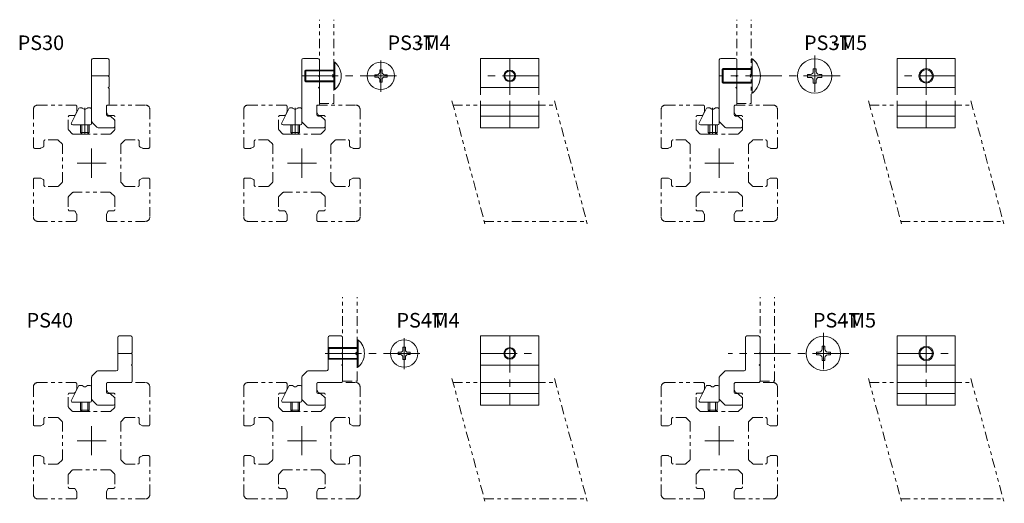
# Model space of a CAD drawing. Units: inches. Extents: x 7 to 346, y 7 to 173.
import ezdxf

# ---------------------------------------------------------------- set-up
doc = ezdxf.new("R2010")
doc.units = ezdxf.units.IN
doc.header["$MEASUREMENT"] = 0
for name, pattern in [('CENTER2', [20, 12.5, -2.5, 2.5, -2.5]), ('DOT', [2.5, 0.625, -1.875]), ('PHANTOM1', [9.5, 3.25, -1.25, 1.25, -1.25, 1.25, -1.25])]:
    doc.linetypes.add(name, pattern=pattern)
for name, color, linetype, lineweight in [('_0-0_', 7, 'Continuous', 18), ('_0-1_', 7, 'Continuous', 18), ('_0-2_', 7, 'Continuous', 18), ('ADD_LINE', 7, 'Continuous', 18)]:
    doc.layers.add(name, color=color, linetype=linetype, lineweight=lineweight)

msp = doc.modelspace()

# ---------------------------------------------------------------- linework, layer by layer
at = {"layer": '_0-0_', "color": 7, "linetype": 'Continuous'}
for p, q in [((32.07, 159.39), (32.07, 137.59)), ((37.57, 159.89), (32.57, 159.89)), ((38.07, 154.19), (38.07, 159.39)), ((104.36, 159.39), (104.36, 137.59)), ((109.86, 159.89), (104.86, 159.89)), ((110.36, 154.19), (110.36, 159.39)), ((185.81, 159.89), (165.81, 159.89)), ((165.81, 159.89), (165.81, 147.44)), ((185.81, 147.44), (185.81, 159.89)), ((247.85, 159.39), (247.85, 137.59)), ((253.35, 159.89), (248.35, 159.89)), ((253.85, 154.19), (253.85, 159.39)), ((328.97, 159.89), (308.97, 159.89)), ((308.97, 159.89), (308.97, 147.44)), ((328.97, 147.44), (328.97, 159.89)), ((37.77, 153.89), (38.07, 154.19)), ((38.07, 153.59), (37.77, 153.89)), ((38.07, 150.19), (38.07, 153.59)), ((110.06, 153.89), (110.36, 154.19)), ((110.36, 153.59), (110.06, 153.89)), ((110.36, 150.19), (110.36, 153.59)), ((253.55, 153.89), (253.85, 154.19)), ((253.85, 153.59), (253.55, 153.89)), ((253.85, 150.19), (253.85, 153.59)), ((37.77, 149.89), (38.07, 150.19)), ((38.07, 149.59), (37.77, 149.89)), ((38.07, 144.19), (38.07, 149.59)), ((110.06, 149.89), (110.36, 150.19)), ((110.36, 149.59), (110.06, 149.89)), ((110.36, 144.19), (110.36, 149.59)), ((165.81, 149.89), (185.81, 149.89)), ((253.55, 149.89), (253.85, 150.19)), ((253.85, 149.59), (253.55, 149.89)), ((253.85, 144.19), (253.85, 149.59)), ((308.97, 149.89), (328.97, 149.89)), ((27.53, 142.62), (25.13, 137.82)), ((28.63, 142.89), (27.98, 142.89)), ((29.52, 142.46), (28.88, 142.82)), ((30.65, 142.82), (30.02, 142.46)), ((31.57, 142.89), (30.9, 142.89)), ((37.17, 140.59), (37.17, 143.59)), ((37.47, 143.89), (37.77, 143.89)), ((99.82, 142.62), (97.42, 137.82)), ((100.93, 142.89), (100.27, 142.89)), ((101.81, 142.46), (101.18, 142.82)), ((102.94, 142.82), (102.31, 142.46)), ((103.86, 142.89), (103.19, 142.89)), ((109.46, 140.59), (109.46, 143.59)), ((109.76, 143.89), (110.06, 143.89)), ((165.81, 145.33), (165.81, 136.09)), ((185.81, 143.89), (165.81, 143.89)), ((185.81, 136.09), (185.81, 145.33)), ((243.31, 142.62), (240.91, 137.82)), ((244.41, 142.89), (243.75, 142.89)), ((245.3, 142.46), (244.66, 142.82)), ((246.43, 142.82), (245.8, 142.46)), ((247.35, 142.89), (246.68, 142.89)), ((252.95, 140.59), (252.95, 143.59)), ((253.25, 143.89), (253.55, 143.89)), ((308.97, 145.33), (308.97, 136.09)), ((328.97, 143.89), (308.97, 143.89)), ((328.97, 136.09), (328.97, 145.33)), ((38.36, 140.09), (37.67, 140.09)), ((39.92, 138.74), (38.71, 139.95)), ((110.65, 140.09), (109.96, 140.09)), ((112.21, 138.74), (111.01, 139.95)), ((165.81, 140.09), (185.81, 140.09)), ((254.14, 140.09), (253.45, 140.09)), ((255.7, 138.74), (254.49, 139.95)), ((308.97, 140.09), (328.97, 140.09)), ((25.58, 137.09), (31.57, 137.09)), ((28.27, 134.39), (28.27, 137.09)), ((31.27, 137.09), (31.27, 134.39)), ((32.21, 137.95), (33.92, 136.24)), ((34.28, 136.09), (39.57, 136.09)), ((40.07, 136.59), (40.07, 138.38)), ((97.87, 137.09), (103.86, 137.09)), ((100.56, 134.39), (100.56, 137.09)), ((103.56, 137.09), (103.56, 134.39)), ((104.51, 137.95), (106.21, 136.24)), ((106.57, 136.09), (111.86, 136.09)), ((112.36, 136.59), (112.36, 138.38)), ((165.81, 136.09), (185.81, 136.09)), ((241.35, 137.09), (247.35, 137.09)), ((244.05, 134.39), (244.05, 137.09)), ((247.05, 137.09), (247.05, 134.39)), ((247.99, 137.95), (249.7, 136.24)), ((250.05, 136.09), (255.35, 136.09)), ((255.85, 136.59), (255.85, 138.38)), ((308.97, 136.09), (328.97, 136.09)), ((28.77, 133.89), (28.27, 134.39)), ((30.77, 133.89), (28.77, 133.89)), ((31.27, 134.39), (30.77, 133.89)), ((101.06, 133.89), (100.56, 134.39)), ((103.06, 133.89), (101.06, 133.89)), ((103.56, 134.39), (103.06, 133.89)), ((244.55, 133.89), (244.05, 134.39)), ((246.55, 133.89), (244.55, 133.89)), ((247.05, 134.39), (246.55, 133.89)), ((41.57, 64.52), (45.57, 64.52)), ((113.86, 64.52), (117.86, 64.52)), ((185.81, 64.52), (165.81, 64.52)), ((165.81, 64.52), (165.81, 40.72)), ((185.81, 40.72), (185.81, 64.52)), ((257.35, 64.52), (261.35, 64.52)), ((308.97, 64.52), (308.97, 40.72)), ((328.97, 64.52), (308.97, 64.52)), ((328.97, 40.72), (328.97, 64.52)), ((41.07, 53.02), (41.07, 64.02)), ((46.07, 64.02), (46.07, 58.82)), ((113.36, 53.02), (113.36, 64.02)), ((118.36, 64.02), (118.36, 58.82)), ((256.85, 53.02), (256.85, 64.02)), ((261.85, 64.02), (261.85, 58.82)), ((46.07, 58.82), (45.77, 58.52)), ((45.77, 58.52), (46.07, 58.22)), ((46.07, 58.22), (46.07, 54.82)), ((118.36, 58.82), (118.06, 58.52)), ((118.06, 58.52), (118.36, 58.22)), ((118.36, 58.22), (118.36, 54.82)), ((261.85, 58.82), (261.55, 58.52)), ((261.55, 58.52), (261.85, 58.22)), ((261.85, 58.22), (261.85, 54.82)), ((46.07, 54.82), (45.77, 54.52)), ((45.77, 54.52), (46.07, 54.22)), ((46.07, 54.22), (46.07, 49.02)), ((118.36, 54.82), (118.06, 54.52)), ((118.06, 54.52), (118.36, 54.22)), ((118.36, 54.22), (118.36, 49.02)), ((185.81, 54.52), (165.81, 54.52)), ((261.85, 54.82), (261.55, 54.52)), ((261.55, 54.52), (261.85, 54.22)), ((261.85, 54.22), (261.85, 49.02)), ((328.97, 54.52), (308.97, 54.52)), ((32.21, 50.67), (33.92, 52.37)), ((34.28, 52.52), (40.57, 52.52)), ((104.51, 50.67), (106.21, 52.37)), ((106.57, 52.52), (112.86, 52.52)), ((247.99, 50.67), (249.7, 52.37)), ((250.05, 52.52), (256.35, 52.52)), ((27.98, 47.52), (28.63, 47.52)), ((28.88, 47.45), (29.52, 47.09)), ((30.02, 47.09), (30.65, 47.45)), ((30.9, 47.52), (31.57, 47.52)), ((32.07, 42.22), (32.07, 50.31)), ((37.17, 48.02), (37.17, 45.22)), ((45.57, 48.52), (37.67, 48.52)), ((100.27, 47.52), (100.93, 47.52)), ((101.18, 47.45), (101.81, 47.09)), ((102.31, 47.09), (102.94, 47.45)), ((103.19, 47.52), (103.86, 47.52)), ((104.36, 42.22), (104.36, 50.31)), ((109.46, 48.02), (109.46, 45.22)), ((117.86, 48.52), (109.96, 48.52)), ((165.81, 48.52), (185.81, 48.52)), ((243.75, 47.52), (244.41, 47.52)), ((244.66, 47.45), (245.3, 47.09)), ((245.8, 47.09), (246.43, 47.45)), ((246.68, 47.52), (247.35, 47.52)), ((247.85, 42.22), (247.85, 50.31)), ((252.95, 48.02), (252.95, 45.22)), ((261.35, 48.52), (253.45, 48.52)), ((308.97, 48.52), (328.97, 48.52)), ((25.13, 42.44), (27.53, 47.24)), ((37.67, 44.72), (38.36, 44.72)), ((38.71, 44.57), (39.92, 43.37)), ((97.42, 42.44), (99.82, 47.24)), ((109.96, 44.72), (110.65, 44.72)), ((111.01, 44.57), (112.21, 43.37)), ((185.81, 44.72), (165.81, 44.72)), ((240.91, 42.44), (243.31, 47.24)), ((253.45, 44.72), (254.14, 44.72)), ((254.49, 44.57), (255.7, 43.37)), ((328.97, 44.72), (308.97, 44.72)), ((31.57, 41.72), (25.58, 41.72)), ((28.27, 39.02), (28.27, 41.72)), ((31.27, 41.72), (31.27, 39.02)), ((33.92, 40.87), (32.21, 42.57)), ((39.57, 40.72), (34.28, 40.72)), ((40.07, 43.01), (40.07, 41.22)), ((103.86, 41.72), (97.87, 41.72)), ((100.56, 39.02), (100.56, 41.72)), ((103.56, 41.72), (103.56, 39.02)), ((106.21, 40.87), (104.51, 42.57)), ((111.86, 40.72), (106.57, 40.72)), ((112.36, 43.01), (112.36, 41.22)), ((165.81, 40.72), (185.81, 40.72)), ((247.35, 41.72), (241.35, 41.72)), ((244.05, 39.02), (244.05, 41.72)), ((247.05, 41.72), (247.05, 39.02)), ((249.7, 40.87), (247.99, 42.57)), ((255.35, 40.72), (250.05, 40.72)), ((255.85, 43.01), (255.85, 41.22)), ((308.97, 40.72), (328.97, 40.72)), ((28.77, 38.52), (28.27, 39.02)), ((30.77, 38.52), (28.77, 38.52)), ((31.27, 39.02), (30.77, 38.52)), ((101.06, 38.52), (100.56, 39.02)), ((103.06, 38.52), (101.06, 38.52)), ((103.56, 39.02), (103.06, 38.52)), ((244.55, 38.52), (244.05, 39.02)), ((246.55, 38.52), (244.55, 38.52)), ((247.05, 39.02), (246.55, 38.52))]:
    msp.add_line(p, q, dxfattribs=at)
for centre, radius in [((318.97, 153.89), 2.15), ((175.81, 153.89), 1.7), ((175.81, 58.52), 1.7), ((318.97, 58.52), 2.15)]:
    msp.add_circle(centre, radius, dxfattribs=at)
for centre, radius, start, end in [((32.57, 159.39), 0.5, 90, 180), ((37.57, 159.39), 0.5, 0, 90), ((104.86, 159.39), 0.5, 90, 180), ((109.86, 159.39), 0.5, 0, 90), ((248.35, 159.39), 0.5, 90, 180), ((253.35, 159.39), 0.5, 0, 90), ((27.98, 142.39), 0.5, 90, 153.4349), ((28.63, 142.39), 0.5, 60.0026, 90), ((29.77, 142.89), 0.5, 240.0026, 300.0007), ((30.9, 142.39), 0.5, 90, 120.0007), ((31.57, 142.39), 0.5, 0, 90), ((37.47, 143.59), 0.3, 90, 180), ((37.77, 144.19), 0.3, 270, 0), ((100.27, 142.39), 0.5, 90, 153.4349), ((100.93, 142.39), 0.5, 60.0026, 90), ((102.06, 142.89), 0.5, 240.0026, 300.0007), ((103.19, 142.39), 0.5, 90, 120.0007), ((103.86, 142.39), 0.5, 0, 90), ((109.76, 143.59), 0.3, 90, 180), ((110.06, 144.19), 0.3, 270, 0), ((243.75, 142.39), 0.5, 90, 153.4349), ((244.41, 142.39), 0.5, 60.0026, 90), ((245.55, 142.89), 0.5, 240.0026, 300.0007), ((246.68, 142.39), 0.5, 90, 120.0007), ((247.35, 142.39), 0.5, 0, 90), ((253.25, 143.59), 0.3, 90, 180), ((253.55, 144.19), 0.3, 270, 0), ((37.67, 140.59), 0.5, 180, 270), ((38.36, 139.59), 0.5, 45, 90), ((109.96, 140.59), 0.5, 180, 270), ((110.65, 139.59), 0.5, 45, 90), ((253.45, 140.59), 0.5, 180, 270), ((254.14, 139.59), 0.5, 45, 90), ((25.58, 137.59), 0.5, 153.4349, 270), ((31.57, 137.59), 0.5, 270, 0), ((32.57, 138.3), 0.5, 180, 225), ((34.28, 136.59), 0.5, 225, 270), ((39.57, 136.59), 0.5, 270, 0), ((39.57, 138.38), 0.5, 0, 45), ((97.87, 137.59), 0.5, 153.4349, 270), ((103.86, 137.59), 0.5, 270, 0), ((104.86, 138.3), 0.5, 180, 225), ((106.57, 136.59), 0.5, 225, 270), ((111.86, 136.59), 0.5, 270, 0), ((111.86, 138.38), 0.5, 0, 45), ((241.35, 137.59), 0.5, 153.4349, 270), ((247.35, 137.59), 0.5, 270, 0), ((248.35, 138.3), 0.5, 180, 225), ((250.05, 136.59), 0.5, 225, 270), ((255.35, 136.59), 0.5, 270, 0), ((255.35, 138.38), 0.5, 0, 45), ((41.57, 64.02), 0.5, 90, 180), ((45.57, 64.02), 0.5, 0, 90), ((113.86, 64.02), 0.5, 90, 180), ((117.86, 64.02), 0.5, 0, 90), ((257.35, 64.02), 0.5, 90, 180), ((261.35, 64.02), 0.5, 0, 90), ((34.28, 52.02), 0.5, 90, 135), ((40.57, 53.02), 0.5, 270, 360), ((106.57, 52.02), 0.5, 90, 135), ((112.86, 53.02), 0.5, 270, 0), ((250.05, 52.02), 0.5, 90, 135), ((256.35, 53.02), 0.5, 270, 360), ((27.98, 47.02), 0.5, 90, 153.4349), ((28.63, 47.02), 0.5, 60.0026, 90), ((30.9, 47.02), 0.5, 90, 120.0007), ((31.57, 47.02), 0.5, 0, 90), ((32.57, 50.31), 0.5, 135, 180), ((37.67, 48.02), 0.5, 90, 180), ((45.57, 49.02), 0.5, 270, 0), ((100.27, 47.02), 0.5, 90, 153.4349), ((100.93, 47.02), 0.5, 60.0026, 90), ((103.19, 47.02), 0.5, 90, 120.0007), ((103.86, 47.02), 0.5, 0, 90), ((104.86, 50.31), 0.5, 135, 180), ((109.96, 48.02), 0.5, 90, 180), ((117.86, 49.02), 0.5, 270, 0), ((243.75, 47.02), 0.5, 90, 153.4349), ((244.41, 47.02), 0.5, 60.0026, 90), ((246.68, 47.02), 0.5, 90, 120.0007), ((247.35, 47.02), 0.5, 0, 90), ((248.35, 50.31), 0.5, 135, 180), ((253.45, 48.02), 0.5, 90, 180), ((261.35, 49.02), 0.5, 270, 0), ((29.77, 47.52), 0.5, 240.0026, 300.0007), ((37.67, 45.22), 0.5, 180, 270), ((38.36, 44.22), 0.5, 45, 90), ((102.06, 47.52), 0.5, 240.0026, 300.0007), ((109.96, 45.22), 0.5, 180, 270), ((110.65, 44.22), 0.5, 45, 90), ((245.55, 47.52), 0.5, 240.0026, 300.0007), ((253.45, 45.22), 0.5, 180, 270), ((254.14, 44.22), 0.5, 45, 90), ((25.58, 42.22), 0.5, 153.4349, 270), ((31.57, 42.22), 0.5, 270, 0), ((32.57, 42.93), 0.5, 180, 225), ((34.28, 41.22), 0.5, 225, 270), ((39.57, 41.22), 0.5, 270, 360), ((39.57, 43.01), 0.5, 0, 45), ((97.87, 42.22), 0.5, 153.4349, 270), ((103.86, 42.22), 0.5, 270, 0), ((104.86, 42.93), 0.5, 180, 225), ((106.57, 41.22), 0.5, 225, 270), ((111.86, 41.22), 0.5, 270, 0), ((111.86, 43.01), 0.5, 360, 45), ((241.35, 42.22), 0.5, 153.4349, 270), ((247.35, 42.22), 0.5, 270, 0), ((248.35, 42.93), 0.5, 180, 225), ((250.05, 41.22), 0.5, 225, 270), ((255.35, 41.22), 0.5, 270, 0), ((255.35, 43.01), 0.5, 0, 45)]:
    msp.add_arc(centre, radius, start, end, dxfattribs=at)
at = {"layer": '_0-1_', "color": 152, "linetype": 'PHANTOM1'}
for p, q in [((110.36, 144.39), (110.36, 173.21)), ((115.36, 144.39), (115.36, 173.21)), ((253.85, 144.39), (253.85, 173.21)), ((258.85, 144.39), (258.85, 173.21)), ((12.07, 129.49), (12.07, 142.39)), ((26.47, 143.89), (13.57, 143.89)), ((26.97, 141.61), (26.97, 143.39)), ((37.17, 141.61), (37.17, 143.39)), ((37.67, 143.89), (50.57, 143.89)), ((52.07, 129.49), (52.07, 142.39)), ((84.36, 129.49), (84.36, 142.39)), ((98.76, 143.89), (85.86, 143.89)), ((99.26, 141.61), (99.26, 143.39)), ((109.46, 141.61), (109.46, 143.39)), ((109.96, 143.89), (122.86, 143.89)), ((110.36, 144.39), (115.36, 144.39)), ((124.36, 129.49), (124.36, 142.39)), ((155.95, 145.33), (167.45, 102.39)), ((156.33, 143.89), (191.52, 143.89)), ((191.14, 145.33), (202.64, 102.39)), ((227.85, 129.49), (227.85, 142.39)), ((242.25, 143.89), (229.35, 143.89)), ((242.75, 141.61), (242.75, 143.39)), ((252.95, 141.61), (252.95, 143.39)), ((253.45, 143.89), (266.35, 143.89)), ((253.85, 144.39), (258.85, 144.39)), ((267.85, 129.49), (267.85, 142.39)), ((299.11, 145.33), (310.62, 102.39)), ((299.49, 143.89), (334.69, 143.89)), ((334.3, 145.33), (345.81, 102.39)), ((24.07, 135.6), (24.07, 139.79)), ((24.57, 140.29), (26.06, 140.29)), ((26.92, 141.39), (26.51, 140.57)), ((37.22, 141.39), (37.63, 140.57)), ((39.57, 140.29), (38.08, 140.29)), ((40.07, 135.6), (40.07, 139.79)), ((96.36, 135.6), (96.36, 139.79)), ((96.86, 140.29), (98.35, 140.29)), ((99.21, 141.39), (98.8, 140.57)), ((109.51, 141.39), (109.92, 140.57)), ((111.86, 140.29), (110.37, 140.29)), ((112.36, 135.6), (112.36, 139.79)), ((239.85, 135.6), (239.85, 139.79)), ((240.35, 140.29), (241.84, 140.29)), ((242.69, 141.39), (242.28, 140.57)), ((253, 141.39), (253.41, 140.57)), ((255.35, 140.29), (253.85, 140.29)), ((255.85, 135.6), (255.85, 139.79)), ((24.21, 135.25), (25.42, 134.04)), ((25.78, 133.89), (38.36, 133.89)), ((38.71, 134.04), (39.92, 135.25)), ((96.51, 135.25), (97.71, 134.04)), ((98.07, 133.89), (110.65, 133.89)), ((111.01, 134.04), (112.21, 135.25)), ((239.99, 135.25), (241.2, 134.04)), ((241.55, 133.89), (254.14, 133.89)), ((254.49, 134.04), (255.7, 135.25)), ((14.35, 128.99), (12.57, 128.99)), ((14.57, 129.04), (15.39, 129.45)), ((15.67, 131.39), (15.67, 129.9)), ((20.36, 131.89), (16.17, 131.89)), ((20.71, 131.75), (21.92, 130.54)), ((22.07, 117.6), (22.07, 130.18)), ((42.07, 117.6), (42.07, 130.18)), ((43.42, 131.75), (42.21, 130.54)), ((43.78, 131.89), (47.97, 131.89)), ((48.47, 131.39), (48.47, 129.9)), ((49.56, 129.04), (48.74, 129.45)), ((49.79, 128.99), (51.57, 128.99)), ((86.64, 128.99), (84.86, 128.99)), ((86.86, 129.04), (87.68, 129.45)), ((87.96, 131.39), (87.96, 129.9)), ((92.65, 131.89), (88.46, 131.89)), ((93.01, 131.75), (94.21, 130.54)), ((94.36, 117.6), (94.36, 130.18)), ((114.36, 117.6), (114.36, 130.18)), ((115.71, 131.75), (114.51, 130.54)), ((116.07, 131.89), (120.26, 131.89)), ((120.76, 131.39), (120.76, 129.9)), ((121.85, 129.04), (121.04, 129.45)), ((122.08, 128.99), (123.86, 128.99)), ((230.13, 128.99), (228.35, 128.99)), ((230.35, 129.04), (231.17, 129.45)), ((231.45, 131.39), (231.45, 129.9)), ((236.14, 131.89), (231.95, 131.89)), ((236.49, 131.75), (237.7, 130.54)), ((237.85, 117.6), (237.85, 130.18)), ((257.85, 117.6), (257.85, 130.18)), ((259.2, 131.75), (257.99, 130.54)), ((259.55, 131.89), (263.75, 131.89)), ((264.25, 131.39), (264.25, 129.9)), ((265.34, 129.04), (264.52, 129.45)), ((265.56, 128.99), (267.35, 128.99)), ((14.35, 118.79), (12.57, 118.79)), ((14.57, 118.74), (15.39, 118.33)), ((49.56, 118.74), (48.74, 118.33)), ((49.79, 118.79), (51.57, 118.79)), ((86.64, 118.79), (84.86, 118.79)), ((86.86, 118.74), (87.68, 118.33)), ((121.85, 118.74), (121.04, 118.33)), ((122.08, 118.79), (123.86, 118.79)), ((230.13, 118.79), (228.35, 118.79)), ((230.35, 118.74), (231.17, 118.33)), ((265.34, 118.74), (264.52, 118.33)), ((265.56, 118.79), (267.35, 118.79)), ((12.07, 118.29), (12.07, 105.39)), ((15.67, 116.39), (15.67, 117.88)), ((20.36, 115.89), (16.17, 115.89)), ((21.92, 117.25), (20.71, 116.04)), ((42.21, 117.25), (43.42, 116.04)), ((43.78, 115.89), (47.97, 115.89)), ((48.47, 116.39), (48.47, 117.88)), ((52.07, 118.29), (52.07, 105.39)), ((84.36, 118.29), (84.36, 105.39)), ((87.96, 116.39), (87.96, 117.88)), ((92.65, 115.89), (88.46, 115.89)), ((94.21, 117.25), (93.01, 116.04)), ((114.51, 117.25), (115.71, 116.04)), ((116.07, 115.89), (120.26, 115.89)), ((120.76, 116.39), (120.76, 117.88)), ((124.36, 118.29), (124.36, 105.39)), ((227.85, 118.29), (227.85, 105.39)), ((231.45, 116.39), (231.45, 117.88)), ((236.14, 115.89), (231.95, 115.89)), ((237.7, 117.25), (236.49, 116.04)), ((257.99, 117.25), (259.2, 116.04)), ((259.55, 115.89), (263.75, 115.89)), ((264.25, 116.39), (264.25, 117.88)), ((267.85, 118.29), (267.85, 105.39)), ((24.07, 112.18), (24.07, 107.99)), ((25.42, 113.75), (24.21, 112.54)), ((38.36, 113.89), (25.78, 113.89)), ((39.92, 112.54), (38.71, 113.75)), ((40.07, 112.18), (40.07, 107.99)), ((96.36, 112.18), (96.36, 107.99)), ((97.71, 113.75), (96.51, 112.54)), ((110.65, 113.89), (98.07, 113.89)), ((112.21, 112.54), (111.01, 113.75)), ((112.36, 112.18), (112.36, 107.99)), ((239.85, 112.18), (239.85, 107.99)), ((241.2, 113.75), (239.99, 112.54)), ((254.14, 113.89), (241.55, 113.89)), ((255.7, 112.54), (254.49, 113.75)), ((255.85, 112.18), (255.85, 107.99)), ((24.57, 107.49), (26.06, 107.49)), ((26.92, 106.4), (26.51, 107.22)), ((26.97, 106.17), (26.97, 104.39)), ((37.17, 106.17), (37.17, 104.39)), ((37.22, 106.4), (37.63, 107.22)), ((39.57, 107.49), (38.08, 107.49)), ((96.86, 107.49), (98.35, 107.49)), ((99.21, 106.4), (98.8, 107.22)), ((99.26, 106.17), (99.26, 104.39)), ((109.46, 106.17), (109.46, 104.39)), ((109.51, 106.4), (109.92, 107.22)), ((111.86, 107.49), (110.37, 107.49)), ((240.35, 107.49), (241.84, 107.49)), ((242.69, 106.4), (242.28, 107.22)), ((242.75, 106.17), (242.75, 104.39)), ((252.95, 106.17), (252.95, 104.39)), ((253, 106.4), (253.41, 107.22)), ((255.35, 107.49), (253.85, 107.49)), ((26.47, 103.89), (13.57, 103.89)), ((37.67, 103.89), (50.57, 103.89)), ((98.76, 103.89), (85.86, 103.89)), ((109.96, 103.89), (122.86, 103.89)), ((167.05, 103.89), (202.24, 103.89)), ((242.25, 103.89), (229.35, 103.89)), ((253.45, 103.89), (266.35, 103.89)), ((310.21, 103.89), (345.4, 103.89)), ((118.36, 49.02), (118.36, 77.84)), ((123.36, 49.02), (123.36, 77.84)), ((261.85, 49.02), (261.85, 77.84)), ((266.85, 49.02), (266.85, 77.84)), ((26.47, 48.52), (13.57, 48.52)), ((26.97, 46.24), (26.97, 48.02)), ((37.17, 46.24), (37.17, 48.02)), ((37.67, 48.52), (50.57, 48.52)), ((98.76, 48.52), (85.86, 48.52)), ((99.26, 46.24), (99.26, 48.02)), ((109.46, 46.24), (109.46, 48.02)), ((109.96, 48.52), (122.86, 48.52)), ((118.36, 49.02), (123.36, 49.02)), ((155.95, 49.96), (167.45, 7.01)), ((156.33, 48.52), (191.52, 48.52)), ((191.14, 49.96), (202.64, 7.01)), ((242.25, 48.52), (229.35, 48.52)), ((242.75, 46.24), (242.75, 48.02)), ((252.95, 46.24), (252.95, 48.02)), ((253.45, 48.52), (266.35, 48.52)), ((261.85, 49.02), (266.85, 49.02)), ((299.11, 49.96), (310.62, 7.01)), ((299.49, 48.52), (334.69, 48.52)), ((334.3, 49.96), (345.81, 7.01)), ((12.07, 34.12), (12.07, 47.02)), ((24.07, 40.23), (24.07, 44.42)), ((24.57, 44.92), (26.06, 44.92)), ((26.92, 46.01), (26.51, 45.2)), ((37.22, 46.01), (37.63, 45.2)), ((39.57, 44.92), (38.08, 44.92)), ((40.07, 40.23), (40.07, 44.42)), ((52.07, 34.12), (52.07, 47.02)), ((84.36, 34.12), (84.36, 47.02)), ((96.36, 40.23), (96.36, 44.42)), ((96.86, 44.92), (98.35, 44.92)), ((99.21, 46.01), (98.8, 45.2)), ((109.51, 46.01), (109.92, 45.2)), ((111.86, 44.92), (110.37, 44.92)), ((112.36, 40.23), (112.36, 44.42)), ((124.36, 34.12), (124.36, 47.02)), ((227.85, 34.12), (227.85, 47.02)), ((239.85, 40.23), (239.85, 44.42)), ((240.35, 44.92), (241.84, 44.92)), ((242.69, 46.01), (242.28, 45.2)), ((253, 46.01), (253.41, 45.2)), ((255.35, 44.92), (253.85, 44.92)), ((255.85, 40.23), (255.85, 44.42)), ((267.85, 34.12), (267.85, 47.02)), ((24.21, 39.87), (25.42, 38.67)), ((25.78, 38.52), (38.36, 38.52)), ((38.71, 38.67), (39.92, 39.87)), ((96.51, 39.87), (97.71, 38.67)), ((98.07, 38.52), (110.65, 38.52)), ((111.01, 38.67), (112.21, 39.87)), ((239.99, 39.87), (241.2, 38.67)), ((241.55, 38.52), (254.14, 38.52)), ((254.49, 38.67), (255.7, 39.87)), ((14.57, 33.67), (15.39, 34.08)), ((15.67, 36.02), (15.67, 34.53)), ((20.36, 36.52), (16.17, 36.52)), ((20.71, 36.37), (21.92, 35.17)), ((22.07, 22.23), (22.07, 34.81)), ((42.07, 22.23), (42.07, 34.81)), ((43.42, 36.37), (42.21, 35.17)), ((43.78, 36.52), (47.97, 36.52)), ((48.47, 36.02), (48.47, 34.53)), ((49.56, 33.67), (48.74, 34.08)), ((86.86, 33.67), (87.68, 34.08)), ((87.96, 36.02), (87.96, 34.53)), ((92.65, 36.52), (88.46, 36.52)), ((93.01, 36.37), (94.21, 35.17)), ((94.36, 22.23), (94.36, 34.81)), ((114.36, 22.23), (114.36, 34.81)), ((115.71, 36.37), (114.51, 35.17)), ((116.07, 36.52), (120.26, 36.52)), ((120.76, 36.02), (120.76, 34.53)), ((121.85, 33.67), (121.04, 34.08)), ((230.35, 33.67), (231.17, 34.08)), ((231.45, 36.02), (231.45, 34.53)), ((236.14, 36.52), (231.95, 36.52)), ((236.49, 36.37), (237.7, 35.17)), ((237.85, 22.23), (237.85, 34.81)), ((257.85, 22.23), (257.85, 34.81)), ((259.2, 36.37), (257.99, 35.17)), ((259.55, 36.52), (263.75, 36.52)), ((264.25, 36.02), (264.25, 34.53)), ((265.34, 33.67), (264.52, 34.08)), ((14.35, 33.62), (12.57, 33.62)), ((49.79, 33.62), (51.57, 33.62)), ((86.64, 33.62), (84.86, 33.62)), ((122.08, 33.62), (123.86, 33.62)), ((230.13, 33.62), (228.35, 33.62)), ((265.56, 33.62), (267.35, 33.62)), ((12.07, 22.92), (12.07, 10.02)), ((14.35, 23.42), (12.57, 23.42)), ((14.57, 23.37), (15.39, 22.96)), ((15.67, 21.02), (15.67, 22.51)), ((20.36, 20.52), (16.17, 20.52)), ((21.92, 21.87), (20.71, 20.67)), ((42.21, 21.87), (43.42, 20.67)), ((43.78, 20.52), (47.97, 20.52)), ((48.47, 21.02), (48.47, 22.51)), ((49.56, 23.37), (48.74, 22.96)), ((49.79, 23.42), (51.57, 23.42)), ((52.07, 22.92), (52.07, 10.02)), ((84.36, 22.92), (84.36, 10.02)), ((86.64, 23.42), (84.86, 23.42)), ((86.86, 23.37), (87.68, 22.96)), ((87.96, 21.02), (87.96, 22.51)), ((92.65, 20.52), (88.46, 20.52)), ((94.21, 21.87), (93.01, 20.67)), ((114.51, 21.87), (115.71, 20.67)), ((116.07, 20.52), (120.26, 20.52)), ((120.76, 21.02), (120.76, 22.51)), ((121.85, 23.37), (121.04, 22.96)), ((122.08, 23.42), (123.86, 23.42)), ((124.36, 22.92), (124.36, 10.02)), ((227.85, 22.92), (227.85, 10.02)), ((230.13, 23.42), (228.35, 23.42)), ((230.35, 23.37), (231.17, 22.96)), ((231.45, 21.02), (231.45, 22.51)), ((236.14, 20.52), (231.95, 20.52)), ((237.7, 21.87), (236.49, 20.67)), ((257.99, 21.87), (259.2, 20.67)), ((259.55, 20.52), (263.75, 20.52)), ((264.25, 21.02), (264.25, 22.51)), ((265.34, 23.37), (264.52, 22.96)), ((265.56, 23.42), (267.35, 23.42)), ((267.85, 22.92), (267.85, 10.02)), ((25.42, 18.37), (24.21, 17.17)), ((38.36, 18.52), (25.78, 18.52)), ((39.92, 17.17), (38.71, 18.37)), ((97.71, 18.37), (96.51, 17.17)), ((110.65, 18.52), (98.07, 18.52)), ((112.21, 17.17), (111.01, 18.37)), ((241.2, 18.37), (239.99, 17.17)), ((254.14, 18.52), (241.55, 18.52)), ((255.7, 17.17), (254.49, 18.37)), ((24.07, 16.81), (24.07, 12.62)), ((40.07, 16.81), (40.07, 12.62)), ((96.36, 16.81), (96.36, 12.62)), ((112.36, 16.81), (112.36, 12.62)), ((239.85, 16.81), (239.85, 12.62)), ((255.85, 16.81), (255.85, 12.62)), ((24.57, 12.12), (26.06, 12.12)), ((26.92, 11.03), (26.51, 11.84)), ((26.97, 10.8), (26.97, 9.02)), ((37.17, 10.8), (37.17, 9.02)), ((37.22, 11.03), (37.63, 11.84)), ((39.57, 12.12), (38.08, 12.12)), ((96.86, 12.12), (98.35, 12.12)), ((99.21, 11.03), (98.8, 11.84)), ((99.26, 10.8), (99.26, 9.02)), ((109.46, 10.8), (109.46, 9.02)), ((109.51, 11.03), (109.92, 11.84)), ((111.86, 12.12), (110.37, 12.12)), ((240.35, 12.12), (241.84, 12.12)), ((242.69, 11.03), (242.28, 11.84)), ((242.75, 10.8), (242.75, 9.02)), ((252.95, 10.8), (252.95, 9.02)), ((253, 11.03), (253.41, 11.84)), ((255.35, 12.12), (253.85, 12.12)), ((26.47, 8.52), (13.57, 8.52)), ((37.67, 8.52), (50.57, 8.52)), ((98.76, 8.52), (85.86, 8.52)), ((109.96, 8.52), (122.86, 8.52)), ((167.05, 8.52), (202.24, 8.52)), ((242.25, 8.52), (229.35, 8.52)), ((253.45, 8.52), (266.35, 8.52)), ((310.21, 8.52), (345.4, 8.52))]:
    msp.add_line(p, q, dxfattribs=at)
at = {"layer": '_0-1_', "color": 152, "linetype": 'CENTER2'}
for p, q in [((131.52, 159.18), (131.52, 148.47)), ((175.81, 147.44), (175.81, 159.89)), ((280.65, 160.96), (280.65, 146.2)), ((318.97, 147.44), (318.97, 159.89)), ((38.07, 153.89), (32.07, 153.89)), ((136.87, 153.89), (104.36, 153.89)), ((185.81, 153.89), (165.81, 153.89)), ((289.34, 153.89), (247.85, 153.89)), ((328.97, 153.89), (308.97, 153.89)), ((29.77, 133.89), (29.77, 142.89)), ((102.06, 133.89), (102.06, 142.89)), ((175.81, 136.09), (175.81, 145.33)), ((245.55, 133.89), (245.55, 142.89)), ((318.97, 136.09), (318.97, 145.33)), ((32.07, 128.89), (32.07, 118.89)), ((104.36, 128.89), (104.36, 118.89)), ((247.85, 128.89), (247.85, 118.89)), ((27.07, 123.89), (37.07, 123.89)), ((99.36, 123.89), (109.36, 123.89)), ((242.85, 123.89), (252.85, 123.89)), ((175.81, 64.52), (175.81, 40.72)), ((283.65, 65.59), (283.65, 50.83)), ((318.97, 64.52), (318.97, 40.72)), ((139.52, 63.81), (139.52, 53.1)), ((46.07, 58.52), (41.07, 58.52)), ((144.87, 58.52), (112.36, 58.52)), ((165.81, 58.52), (185.81, 58.52)), ((292.34, 58.52), (250.85, 58.52)), ((308.97, 58.52), (328.97, 58.52)), ((32.07, 33.52), (32.07, 23.52)), ((104.36, 33.52), (104.36, 23.52)), ((247.85, 33.52), (247.85, 23.52)), ((27.07, 28.52), (37.07, 28.52)), ((99.36, 28.52), (109.36, 28.52)), ((242.85, 28.52), (252.85, 28.52))]:
    msp.add_line(p, q, dxfattribs=at)
at = {"layer": '_0-1_', "color": 56, "linetype": 'Continuous'}
for p, q in [((131.1, 155.99), (131.94, 155.99)), ((131.1, 155.15), (131.1, 155.99)), ((131.94, 155.15), (131.94, 155.99)), ((280.16, 156.34), (281.14, 156.34)), ((280.16, 155.36), (280.16, 156.34)), ((281.14, 155.36), (281.14, 156.34)), ((129.42, 153.47), (129.42, 154.31)), ((130.26, 154.31), (129.42, 154.31)), ((130.26, 153.47), (129.42, 153.47)), ((131.1, 152.63), (131.1, 151.79)), ((131.94, 152.63), (131.94, 151.79)), ((132.78, 154.31), (133.62, 154.31)), ((132.78, 153.47), (133.62, 153.47)), ((133.62, 153.47), (133.62, 154.31)), ((278.2, 153.4), (278.2, 154.38)), ((279.18, 154.38), (278.2, 154.38)), ((279.18, 153.4), (278.2, 153.4)), ((280.16, 152.42), (280.16, 151.44)), ((281.14, 152.42), (281.14, 151.44)), ((282.12, 154.38), (283.1, 154.38)), ((282.12, 153.4), (283.1, 153.4)), ((283.1, 153.4), (283.1, 154.38)), ((131.1, 151.79), (131.94, 151.79)), ((280.16, 151.44), (281.14, 151.44)), ((283.16, 60.97), (284.14, 60.97)), ((283.16, 59.99), (283.16, 60.97)), ((284.14, 59.99), (284.14, 60.97)), ((137.42, 58.1), (137.42, 58.94)), ((138.26, 58.94), (137.42, 58.94)), ((138.26, 58.1), (137.42, 58.1)), ((139.1, 60.62), (139.94, 60.62)), ((139.1, 59.78), (139.1, 60.62)), ((139.94, 59.78), (139.94, 60.62)), ((140.78, 58.94), (141.62, 58.94)), ((140.78, 58.1), (141.62, 58.1)), ((141.62, 58.1), (141.62, 58.94)), ((281.2, 58.03), (281.2, 59.01)), ((282.18, 59.01), (281.2, 59.01)), ((282.18, 58.03), (281.2, 58.03)), ((285.12, 59.01), (286.1, 59.01)), ((285.12, 58.03), (286.1, 58.03)), ((286.1, 58.03), (286.1, 59.01)), ((139.1, 57.26), (139.1, 56.42)), ((139.1, 56.42), (139.94, 56.42)), ((139.94, 57.26), (139.94, 56.42)), ((283.16, 57.05), (283.16, 56.07)), ((283.16, 56.07), (284.14, 56.07)), ((284.14, 57.05), (284.14, 56.07))]:
    msp.add_line(p, q, dxfattribs=at)
at = {"layer": '_0-1_', "color": 152, "linetype": 'Continuous'}
for p, q in [((28.77, 137.09), (28.77, 133.89)), ((30.77, 133.89), (30.77, 137.09)), ((101.06, 137.09), (101.06, 133.89)), ((103.06, 133.89), (103.06, 137.09)), ((244.55, 137.09), (244.55, 133.89)), ((246.55, 133.89), (246.55, 137.09)), ((28.27, 134.39), (31.27, 134.39)), ((100.56, 134.39), (103.56, 134.39)), ((244.05, 134.39), (247.05, 134.39)), ((28.77, 41.72), (28.77, 38.52)), ((30.77, 38.52), (30.77, 41.72)), ((101.06, 41.72), (101.06, 38.52)), ((103.06, 38.52), (103.06, 41.72)), ((244.55, 41.72), (244.55, 38.52)), ((246.55, 38.52), (246.55, 41.72)), ((28.27, 39.02), (31.27, 39.02)), ((100.56, 39.02), (103.56, 39.02)), ((244.05, 39.02), (247.05, 39.02))]:
    msp.add_line(p, q, dxfattribs=at)
at = {"layer": '_0-1_', "color": 56, "linetype": 'Continuous'}
for centre, radius in [((280.65, 153.89), 5.9), ((131.52, 153.89), 4.7), ((283.65, 58.52), 5.9), ((139.52, 58.52), 4.7)]:
    msp.add_circle(centre, radius, dxfattribs=at)
at = {"layer": '_0-1_', "color": 152, "linetype": 'Continuous'}
for centre, radius in [((175.81, 153.89), 2), ((318.97, 153.89), 2.5), ((318.97, 58.52), 2.5), ((175.81, 58.52), 2)]:
    msp.add_circle(centre, radius, dxfattribs=at)
at = {"layer": '_0-1_', "color": 56, "linetype": 'Continuous'}
for centre, radius, start, end in [((130.26, 155.15), 0.84, 270, 0), ((130.26, 152.63), 0.84, 0, 90), ((132.78, 155.15), 0.84, 180, 270), ((132.78, 152.63), 0.84, 90, 180), ((279.18, 155.36), 0.98, 270, 0), ((279.18, 152.42), 0.98, 0, 90), ((282.12, 155.36), 0.98, 180, 270), ((282.12, 152.42), 0.98, 90, 180), ((138.26, 59.78), 0.84, 270, 0), ((138.26, 57.26), 0.84, 0, 90), ((140.78, 59.78), 0.84, 180, 270), ((140.78, 57.26), 0.84, 90, 180), ((282.18, 59.99), 0.98, 270, 0), ((282.18, 57.05), 0.98, 360, 90), ((285.12, 59.99), 0.98, 180, 270), ((285.12, 57.05), 0.98, 90, 180)]:
    msp.add_arc(centre, radius, start, end, dxfattribs=at)
at = {"layer": '_0-1_', "color": 152, "linetype": 'PHANTOM1'}
for centre, radius, start, end in [((13.57, 142.39), 1.5, 90, 180), ((26.47, 143.39), 0.5, 0, 90), ((37.67, 143.39), 0.5, 90, 180), ((50.57, 142.39), 1.5, 0, 90), ((85.86, 142.39), 1.5, 90, 180), ((98.76, 143.39), 0.5, 0, 90), ((109.96, 143.39), 0.5, 90, 180), ((122.86, 142.39), 1.5, 360, 90), ((229.35, 142.39), 1.5, 90, 180), ((242.25, 143.39), 0.5, 0, 90), ((253.45, 143.39), 0.5, 90, 180), ((266.35, 142.39), 1.5, 0, 90), ((24.57, 139.79), 0.5, 90, 180), ((26.06, 140.79), 0.5, 270, 333.4349), ((26.47, 141.61), 0.5, 333.4349, 0), ((37.67, 141.61), 0.5, 180, 206.565), ((38.08, 140.79), 0.5, 206.565, 270), ((39.57, 139.79), 0.5, 0, 90), ((96.86, 139.79), 0.5, 90, 180), ((98.35, 140.79), 0.5, 270, 333.4349), ((98.76, 141.61), 0.5, 333.4349, 360), ((109.96, 141.61), 0.5, 180, 206.565), ((110.37, 140.79), 0.5, 206.565, 270), ((111.86, 139.79), 0.5, 0, 90), ((240.35, 139.79), 0.5, 90, 180), ((241.84, 140.79), 0.5, 270, 333.4349), ((242.25, 141.61), 0.5, 333.4349, 0), ((253.45, 141.61), 0.5, 180, 206.565), ((253.85, 140.79), 0.5, 206.565, 270), ((255.35, 139.79), 0.5, 0, 90), ((24.57, 135.6), 0.5, 180, 225), ((39.57, 135.6), 0.5, 315, 0), ((96.86, 135.6), 0.5, 180, 225), ((111.86, 135.6), 0.5, 315, 0), ((240.35, 135.6), 0.5, 180, 225), ((255.35, 135.6), 0.5, 315, 0), ((25.78, 134.39), 0.5, 225, 270), ((38.36, 134.39), 0.5, 270, 315), ((98.07, 134.39), 0.5, 225, 270), ((110.65, 134.39), 0.5, 270, 315), ((241.55, 134.39), 0.5, 225, 270), ((254.14, 134.39), 0.5, 270, 315), ((12.57, 129.49), 0.5, 180, 270), ((14.35, 129.49), 0.5, 270, 296.565), ((15.17, 129.9), 0.5, 296.565, 0), ((16.17, 131.39), 0.5, 90, 180), ((20.36, 131.39), 0.5, 45, 90), ((21.57, 130.18), 0.5, 0, 45), ((42.57, 130.18), 0.5, 135, 180), ((43.78, 131.39), 0.5, 90, 135), ((47.97, 131.39), 0.5, 0, 90), ((48.97, 129.9), 0.5, 180, 243.4349), ((49.79, 129.49), 0.5, 243.4349, 270), ((51.57, 129.49), 0.5, 270, 0), ((84.86, 129.49), 0.5, 180, 270), ((86.64, 129.49), 0.5, 270, 296.565), ((87.46, 129.9), 0.5, 296.565, 0), ((88.46, 131.39), 0.5, 90, 180), ((92.65, 131.39), 0.5, 45, 90), ((93.86, 130.18), 0.5, 0, 45), ((114.86, 130.18), 0.5, 135, 180), ((116.07, 131.39), 0.5, 90, 135), ((120.26, 131.39), 0.5, 0, 90), ((121.26, 129.9), 0.5, 180, 243.4349), ((122.08, 129.49), 0.5, 243.4349, 270), ((123.86, 129.49), 0.5, 270, 0), ((228.35, 129.49), 0.5, 180, 270), ((230.13, 129.49), 0.5, 270, 296.565), ((230.95, 129.9), 0.5, 296.565, 360), ((231.95, 131.39), 0.5, 90, 180), ((236.14, 131.39), 0.5, 45, 90), ((237.35, 130.18), 0.5, 0, 45), ((258.35, 130.18), 0.5, 135, 180), ((259.55, 131.39), 0.5, 90, 135), ((263.75, 131.39), 0.5, 0, 90), ((264.75, 129.9), 0.5, 180, 243.4349), ((265.56, 129.49), 0.5, 243.4349, 270), ((267.35, 129.49), 0.5, 270, 0), ((12.57, 118.29), 0.5, 90, 180), ((14.35, 118.29), 0.5, 63.4349, 90), ((49.79, 118.29), 0.5, 90, 116.565), ((51.57, 118.29), 0.5, 0, 90), ((84.86, 118.29), 0.5, 90, 180), ((86.64, 118.29), 0.5, 63.4349, 90), ((122.08, 118.29), 0.5, 90, 116.565), ((123.86, 118.29), 0.5, 360, 90), ((228.35, 118.29), 0.5, 90, 180), ((230.13, 118.29), 0.5, 63.4349, 90), ((265.56, 118.29), 0.5, 90, 116.565), ((267.35, 118.29), 0.5, 0, 90), ((15.17, 117.88), 0.5, 0, 63.4349), ((16.17, 116.39), 0.5, 180, 270), ((20.36, 116.39), 0.5, 270, 315), ((21.57, 117.6), 0.5, 315, 0), ((42.57, 117.6), 0.5, 180, 225), ((43.78, 116.39), 0.5, 225, 270), ((47.97, 116.39), 0.5, 270, 360), ((48.97, 117.88), 0.5, 116.565, 180), ((87.46, 117.88), 0.5, 0, 63.4349), ((88.46, 116.39), 0.5, 180, 270), ((92.65, 116.39), 0.5, 270, 315), ((93.86, 117.6), 0.5, 315, 0), ((114.86, 117.6), 0.5, 180, 225), ((116.07, 116.39), 0.5, 225, 270), ((120.26, 116.39), 0.5, 270, 360), ((121.26, 117.88), 0.5, 116.565, 180), ((230.95, 117.88), 0.5, 0, 63.4349), ((231.95, 116.39), 0.5, 180, 270), ((236.14, 116.39), 0.5, 270, 315), ((237.35, 117.6), 0.5, 315, 0), ((258.35, 117.6), 0.5, 180, 225), ((259.55, 116.39), 0.5, 225, 270), ((263.75, 116.39), 0.5, 270, 0), ((264.75, 117.88), 0.5, 116.565, 180), ((24.57, 112.18), 0.5, 135, 180), ((25.78, 113.39), 0.5, 90, 135), ((38.36, 113.39), 0.5, 45, 90), ((39.57, 112.18), 0.5, 0, 45), ((96.86, 112.18), 0.5, 135, 180), ((98.07, 113.39), 0.5, 90, 135), ((110.65, 113.39), 0.5, 45, 90), ((111.86, 112.18), 0.5, 0, 45), ((240.35, 112.18), 0.5, 135, 180), ((241.55, 113.39), 0.5, 90, 135), ((254.14, 113.39), 0.5, 45, 90), ((255.35, 112.18), 0.5, 0, 45), ((13.57, 105.39), 1.5, 180, 270), ((24.57, 107.99), 0.5, 180, 270), ((26.06, 106.99), 0.5, 26.565, 90), ((26.47, 106.17), 0.5, 360, 26.565), ((37.67, 106.17), 0.5, 153.4349, 180), ((38.08, 106.99), 0.5, 90, 153.4349), ((39.57, 107.99), 0.5, 270, 0), ((50.57, 105.39), 1.5, 270, 0), ((85.86, 105.39), 1.5, 180, 270), ((96.86, 107.99), 0.5, 180, 270), ((98.35, 106.99), 0.5, 26.565, 90), ((98.76, 106.17), 0.5, 360, 26.565), ((109.96, 106.17), 0.5, 153.4349, 180), ((110.37, 106.99), 0.5, 90, 153.4349), ((111.86, 107.99), 0.5, 270, 360), ((122.86, 105.39), 1.5, 270, 0), ((229.35, 105.39), 1.5, 180, 270), ((240.35, 107.99), 0.5, 180, 270), ((241.84, 106.99), 0.5, 26.565, 90), ((242.25, 106.17), 0.5, 360, 26.565), ((253.45, 106.17), 0.5, 153.4349, 180), ((253.85, 106.99), 0.5, 90, 153.4349), ((255.35, 107.99), 0.5, 270, 0), ((266.35, 105.39), 1.5, 270, 0), ((26.47, 104.39), 0.5, 270, 360), ((37.67, 104.39), 0.5, 180, 270), ((98.76, 104.39), 0.5, 270, 360), ((109.96, 104.39), 0.5, 180, 270), ((242.25, 104.39), 0.5, 270, 360), ((253.45, 104.39), 0.5, 180, 270), ((13.57, 47.02), 1.5, 90, 180), ((26.47, 48.02), 0.5, 0, 90), ((37.67, 48.02), 0.5, 90, 180), ((50.57, 47.02), 1.5, 0, 90), ((85.86, 47.02), 1.5, 90, 180), ((98.76, 48.02), 0.5, 0, 90), ((109.96, 48.02), 0.5, 90, 180), ((122.86, 47.02), 1.5, 0, 90), ((229.35, 47.02), 1.5, 90, 180), ((242.25, 48.02), 0.5, 0, 90), ((253.45, 48.02), 0.5, 90, 180), ((266.35, 47.02), 1.5, 0, 90), ((24.57, 44.42), 0.5, 90, 180), ((26.06, 45.42), 0.5, 270, 333.4349), ((26.47, 46.24), 0.5, 333.4349, 0), ((37.67, 46.24), 0.5, 180, 206.565), ((38.08, 45.42), 0.5, 206.565, 270), ((39.57, 44.42), 0.5, 0, 90), ((96.86, 44.42), 0.5, 90, 180), ((98.35, 45.42), 0.5, 270, 333.4349), ((98.76, 46.24), 0.5, 333.4349, 360), ((109.96, 46.24), 0.5, 180, 206.565), ((110.37, 45.42), 0.5, 206.565, 270), ((111.86, 44.42), 0.5, 0, 90), ((240.35, 44.42), 0.5, 90, 180), ((241.84, 45.42), 0.5, 270, 333.4349), ((242.25, 46.24), 0.5, 333.4349, 0), ((253.45, 46.24), 0.5, 180, 206.565), ((253.85, 45.42), 0.5, 206.565, 270), ((255.35, 44.42), 0.5, 0, 90), ((24.57, 40.23), 0.5, 180, 225), ((25.78, 39.02), 0.5, 225, 270), ((38.36, 39.02), 0.5, 270, 315), ((39.57, 40.23), 0.5, 315, 0), ((96.86, 40.23), 0.5, 180, 225), ((98.07, 39.02), 0.5, 225, 270), ((110.65, 39.02), 0.5, 270, 315), ((111.86, 40.23), 0.5, 315, 0), ((240.35, 40.23), 0.5, 180, 225), ((241.55, 39.02), 0.5, 225, 270), ((254.14, 39.02), 0.5, 270, 315), ((255.35, 40.23), 0.5, 315, 0), ((12.57, 34.12), 0.5, 180, 270), ((15.17, 34.53), 0.5, 296.565, 0), ((16.17, 36.02), 0.5, 90, 180), ((20.36, 36.02), 0.5, 45, 90), ((21.57, 34.81), 0.5, 360, 45), ((42.57, 34.81), 0.5, 135, 180), ((43.78, 36.02), 0.5, 90, 135), ((47.97, 36.02), 0.5, 0, 90), ((48.97, 34.53), 0.5, 180, 243.4349), ((51.57, 34.12), 0.5, 270, 0), ((84.86, 34.12), 0.5, 180, 270), ((87.46, 34.53), 0.5, 296.565, 0), ((88.46, 36.02), 0.5, 90, 180), ((92.65, 36.02), 0.5, 45, 90), ((93.86, 34.81), 0.5, 0, 45), ((114.86, 34.81), 0.5, 135, 180), ((116.07, 36.02), 0.5, 90, 135), ((120.26, 36.02), 0.5, 0, 90), ((121.26, 34.53), 0.5, 180, 243.4349), ((123.86, 34.12), 0.5, 270, 0), ((228.35, 34.12), 0.5, 180, 270), ((230.95, 34.53), 0.5, 296.565, 360), ((231.95, 36.02), 0.5, 90, 180), ((236.14, 36.02), 0.5, 45, 90), ((237.35, 34.81), 0.5, 0, 45), ((258.35, 34.81), 0.5, 135, 180), ((259.55, 36.02), 0.5, 90, 135), ((263.75, 36.02), 0.5, 360, 90), ((264.75, 34.53), 0.5, 180, 243.4349), ((267.35, 34.12), 0.5, 270, 0), ((14.35, 34.12), 0.5, 270, 296.565), ((49.79, 34.12), 0.5, 243.4349, 270), ((86.64, 34.12), 0.5, 270, 296.565), ((122.08, 34.12), 0.5, 243.4349, 270), ((230.13, 34.12), 0.5, 270, 296.565), ((265.56, 34.12), 0.5, 243.4349, 270), ((12.57, 22.92), 0.5, 90, 180), ((14.35, 22.92), 0.5, 63.4349, 90), ((15.17, 22.51), 0.5, 360, 63.4349), ((16.17, 21.02), 0.5, 180, 270), ((20.36, 21.02), 0.5, 270, 315), ((21.57, 22.23), 0.5, 315, 0), ((42.57, 22.23), 0.5, 180, 225), ((43.78, 21.02), 0.5, 225, 270), ((47.97, 21.02), 0.5, 270, 0), ((48.97, 22.51), 0.5, 116.565, 180), ((49.79, 22.92), 0.5, 90, 116.565), ((51.57, 22.92), 0.5, 0, 90), ((84.86, 22.92), 0.5, 90, 180), ((86.64, 22.92), 0.5, 63.4349, 90), ((87.46, 22.51), 0.5, 0, 63.4349), ((88.46, 21.02), 0.5, 180, 270), ((92.65, 21.02), 0.5, 270, 315), ((93.86, 22.23), 0.5, 315, 360), ((114.86, 22.23), 0.5, 180, 225), ((116.07, 21.02), 0.5, 225, 270), ((120.26, 21.02), 0.5, 270, 0), ((121.26, 22.51), 0.5, 116.565, 180), ((122.08, 22.92), 0.5, 90, 116.565), ((123.86, 22.92), 0.5, 0, 90), ((228.35, 22.92), 0.5, 90, 180), ((230.13, 22.92), 0.5, 63.4349, 90), ((230.95, 22.51), 0.5, 0, 63.4349), ((231.95, 21.02), 0.5, 180, 270), ((236.14, 21.02), 0.5, 270, 315), ((237.35, 22.23), 0.5, 315, 0), ((258.35, 22.23), 0.5, 180, 225), ((259.55, 21.02), 0.5, 225, 270), ((263.75, 21.02), 0.5, 270, 0), ((264.75, 22.51), 0.5, 116.565, 180), ((265.56, 22.92), 0.5, 90, 116.565), ((267.35, 22.92), 0.5, 0, 90), ((24.57, 16.81), 0.5, 135, 180), ((25.78, 18.02), 0.5, 90, 135), ((38.36, 18.02), 0.5, 45, 90), ((39.57, 16.81), 0.5, 0, 45), ((96.86, 16.81), 0.5, 135, 180), ((98.07, 18.02), 0.5, 90, 135), ((110.65, 18.02), 0.5, 45, 90), ((111.86, 16.81), 0.5, 0, 45), ((240.35, 16.81), 0.5, 135, 180), ((241.55, 18.02), 0.5, 90, 135), ((254.14, 18.02), 0.5, 45, 90), ((255.35, 16.81), 0.5, 0, 45), ((24.57, 12.62), 0.5, 180, 270), ((26.06, 11.62), 0.5, 26.565, 90), ((26.47, 10.8), 0.5, 360, 26.565), ((37.67, 10.8), 0.5, 153.4349, 180), ((38.08, 11.62), 0.5, 90, 153.4349), ((39.57, 12.62), 0.5, 270, 360), ((96.86, 12.62), 0.5, 180, 270), ((98.35, 11.62), 0.5, 26.565, 90), ((98.76, 10.8), 0.5, 360, 26.565), ((109.96, 10.8), 0.5, 153.4349, 180), ((110.37, 11.62), 0.5, 90, 153.4349), ((111.86, 12.62), 0.5, 270, 360), ((240.35, 12.62), 0.5, 180, 270), ((241.84, 11.62), 0.5, 26.565, 90), ((242.25, 10.8), 0.5, 360, 26.565), ((253.45, 10.8), 0.5, 153.4349, 180), ((253.85, 11.62), 0.5, 90, 153.4349), ((255.35, 12.62), 0.5, 270, 0), ((13.57, 10.02), 1.5, 180, 270), ((26.47, 9.02), 0.5, 270, 360), ((37.67, 9.02), 0.5, 180, 270), ((50.57, 10.02), 1.5, 270, 0), ((85.86, 10.02), 1.5, 180, 270), ((98.76, 9.02), 0.5, 270, 360), ((109.96, 9.02), 0.5, 180, 270), ((122.86, 10.02), 1.5, 270, 360), ((229.35, 10.02), 1.5, 180, 270), ((242.25, 9.02), 0.5, 270, 360), ((253.45, 9.02), 0.5, 180, 270), ((266.35, 10.02), 1.5, 270, 360)]:
    msp.add_arc(centre, radius, start, end, dxfattribs=at)
at = {"layer": '_0-2_', "color": 56, "linetype": 'Continuous'}
for p, q in [((259.19, 159.79), (258.85, 159.79)), ((105.36, 155.59), (105.66, 155.89)), ((115.36, 155.89), (105.66, 155.89)), ((115.65, 158.59), (115.36, 158.59)), ((115.36, 158.59), (115.36, 149.19)), ((248.85, 156.04), (249.2, 156.39)), ((248.85, 156.04), (248.85, 151.74)), ((258.85, 156.39), (249.2, 156.39)), ((105.36, 155.59), (105.36, 152.19)), ((105.36, 152.19), (105.66, 151.89)), ((115.36, 151.89), (105.66, 151.89)), ((115.65, 149.19), (115.36, 149.19)), ((248.85, 151.74), (249.2, 151.39)), ((258.85, 151.39), (249.2, 151.39)), ((259.19, 147.99), (258.85, 147.99)), ((123.65, 63.22), (123.36, 63.22)), ((123.36, 63.22), (123.36, 53.82)), ((113.36, 60.22), (113.66, 60.52)), ((113.36, 60.22), (113.36, 56.82)), ((123.36, 60.52), (113.66, 60.52)), ((113.36, 56.82), (113.66, 56.52)), ((123.36, 56.52), (113.66, 56.52)), ((123.65, 53.82), (123.36, 53.82))]:
    msp.add_line(p, q, dxfattribs=at)
at = {"layer": '_0-2_', "color": 152, "linetype": 'Continuous'}
for p, q in [((259.19, 159.79), (259.19, 147.99)), ((105.66, 155.89), (105.66, 151.89)), ((115.65, 158.59), (115.65, 149.19)), ((258.85, 156.04), (248.85, 156.04)), ((249.2, 151.39), (249.2, 156.39)), ((115.36, 155.59), (105.36, 155.59)), ((115.36, 152.19), (105.36, 152.19)), ((258.85, 151.74), (248.85, 151.74)), ((123.65, 63.22), (123.65, 53.82)), ((123.36, 60.22), (113.36, 60.22)), ((113.66, 60.52), (113.66, 56.52)), ((123.36, 56.82), (113.36, 56.82))]:
    msp.add_line(p, q, dxfattribs=at)
at = {"layer": '_0-2_', "color": 56, "linetype": 'Continuous'}
for centre, radius, start, end in [((254.25, 153.89), 7.7, 309.9831, 50.0169), ((111.76, 153.89), 6.1, 309.6019, 50.3981), ((119.76, 58.52), 6.1, 309.6019, 50.3981)]:
    msp.add_arc(centre, radius, start, end, dxfattribs=at)
at = {"layer": 'ADD_LINE', "color": 9, "linetype": 'DOT'}
for p, q in [((115.36, 153.89), (114.65, 154.6)), ((115.36, 153.89), (114.65, 153.18)), ((258.85, 153.89), (258.14, 154.6)), ((258.85, 153.89), (258.14, 153.18)), ((123.36, 58.52), (122.65, 59.23)), ((123.36, 58.52), (122.65, 57.81))]:
    msp.add_line(p, q, dxfattribs=at)

# ---------------------------------------------------------------- texts
at = {"layer": '_0-1_', "color": 7}
for s, p in [('PS30', (6.67, 162.78)), ('PS3T', (133.8, 162.78)), ('-M4', (143.8, 162.78)), ('PS3T', (276.96, 162.78)), ('-M5', (286.96, 162.78)), ('PS40', (9.73, 67.42)), ('PS4T', (136.86, 67.42)), ('-M4', (146.86, 67.42)), ('PS4T', (280.02, 67.42)), ('-M5', (290.02, 67.42))]:
    msp.add_text(s, height=5, dxfattribs=at).set_placement(p)

doc.saveas('drawing.dxf')
